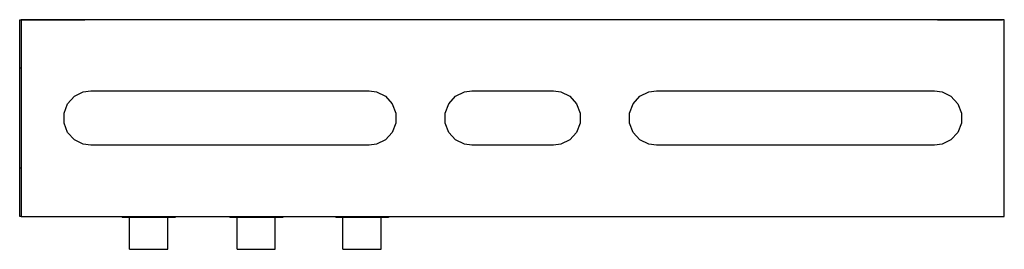
# Model space of a CAD drawing. Extents: x -109.2 to -44.1, y 59 to 74.2.
import ezdxf

# ---------------------------------------------------------------- set-up
doc = ezdxf.new("R2010")
doc.units = 0
doc.header["$MEASUREMENT"] = 0
doc.layers.get('0').update_dxf_attribs({"lineweight": 25})

msp = doc.modelspace()

# ---------------------------------------------------------------- linework, layer by layer
at = {"color": 7, "linetype": 'Continuous'}
for p, q in [((-109.162148, 70.969303), (-109.162148, 74.169303)), ((-109.162148, 74.169303), (-104.862148, 74.169303)), ((-109.162148, 70.969304), (-109.162148, 74.169303)), ((-109.062148, 74.169302), (-109.062148, 61.169302)), ((-44.062148, 74.169302), (-109.062148, 74.169302)), ((-109.062148, 74.169302), (-109.062148, 71.387654)), ((-104.862148, 74.169303), (-104.862148, 74.169302)), ((-48.462148, 74.169303), (-44.162148, 74.169303)), ((-48.462148, 74.169302), (-48.462148, 74.169303)), ((-44.162148, 74.169303), (-44.162148, 74.169302)), ((-44.062148, 61.169302), (-44.062148, 74.169302)), ((-44.051376, 74.169302), (-44.062148, 74.169302)), ((-44.051376, 71.182923), (-44.051376, 74.169302)), ((-44.062148, 71.055941), (-44.052767, 71.12305)), ((-44.052767, 71.12305), (-44.051376, 71.182923)), ((-109.162148, 64.369303), (-109.162148, 70.969304)), ((-109.162148, 64.369303), (-109.162148, 70.969303)), ((-109.062148, 70.969303), (-109.162148, 70.969303)), ((-105.992539, 68.61688), (-105.54689, 69.105733)), ((-105.54689, 69.105733), (-104.954741, 69.400588)), ((-104.954741, 69.400588), (-104.462148, 69.469302)), ((-104.462148, 69.469302), (-86.062148, 69.469302)), ((-86.062148, 69.469302), (-85.569555, 69.400588)), ((-85.569555, 69.400588), (-84.977406, 69.105733)), ((-84.977406, 69.105733), (-84.531757, 68.61688)), ((-80.792539, 68.61688), (-80.34689, 69.105733)), ((-80.34689, 69.105733), (-79.754741, 69.400588)), ((-79.754741, 69.400588), (-79.262148, 69.469302)), ((-79.262148, 69.469302), (-73.862148, 69.469302)), ((-73.862148, 69.469302), (-73.369555, 69.400588)), ((-73.369555, 69.400588), (-72.777406, 69.105733)), ((-72.777406, 69.105733), (-72.331757, 68.61688)), ((-68.592539, 68.61688), (-68.146891, 69.105733)), ((-68.146891, 69.105733), (-67.554742, 69.400588)), ((-67.554742, 69.400588), (-67.062148, 69.469302)), ((-67.062148, 69.469302), (-48.662148, 69.469302)), ((-48.662148, 69.469302), (-48.169555, 69.400588)), ((-48.169555, 69.400588), (-47.577406, 69.105733)), ((-47.577406, 69.105733), (-47.131758, 68.61688)), ((-106.231499, 68.000051), (-105.992539, 68.61688)), ((-84.531757, 68.61688), (-84.292796, 68.000051)), ((-81.0315, 68.000051), (-80.792539, 68.61688)), ((-72.331757, 68.61688), (-72.092797, 68.000051)), ((-68.8315, 68.000051), (-68.592539, 68.61688)), ((-47.131758, 68.61688), (-46.892797, 68.000051)), ((-106.231499, 67.338553), (-106.231499, 68.000051)), ((-84.292796, 68.000051), (-84.292796, 67.338553)), ((-81.0315, 67.338553), (-81.0315, 68.000051)), ((-72.092797, 68.000051), (-72.092797, 67.338553)), ((-68.8315, 67.338553), (-68.8315, 68.000051)), ((-46.892797, 68.000051), (-46.892797, 67.338553)), ((-105.992539, 66.721724), (-106.231499, 67.338553)), ((-84.292796, 67.338553), (-84.531757, 66.721724)), ((-80.792539, 66.721724), (-81.0315, 67.338553)), ((-72.092797, 67.338553), (-72.331757, 66.721724)), ((-68.592539, 66.721724), (-68.8315, 67.338553)), ((-46.892797, 67.338553), (-47.131758, 66.721724)), ((-105.54689, 66.232871), (-105.992539, 66.721724)), ((-84.531757, 66.721724), (-84.977406, 66.232871)), ((-80.34689, 66.232871), (-80.792539, 66.721724)), ((-72.331757, 66.721724), (-72.777406, 66.232871)), ((-68.146891, 66.232871), (-68.592539, 66.721724)), ((-47.131758, 66.721724), (-47.577406, 66.232871)), ((-104.954741, 65.938016), (-105.54689, 66.232871)), ((-104.462148, 65.869302), (-104.954741, 65.938016)), ((-86.062148, 65.869302), (-104.462148, 65.869302)), ((-85.569555, 65.938016), (-86.062148, 65.869302)), ((-84.977406, 66.232871), (-85.569555, 65.938016)), ((-79.754741, 65.938016), (-80.34689, 66.232871)), ((-79.262148, 65.869302), (-79.754741, 65.938016)), ((-73.862148, 65.869302), (-79.262148, 65.869302)), ((-73.369555, 65.938016), (-73.862148, 65.869302)), ((-72.777406, 66.232871), (-73.369555, 65.938016)), ((-67.554742, 65.938016), (-68.146891, 66.232871)), ((-67.062148, 65.869302), (-67.554742, 65.938016)), ((-48.662148, 65.869302), (-67.062148, 65.869302)), ((-48.169555, 65.938016), (-48.662148, 65.869302)), ((-47.577406, 66.232871), (-48.169555, 65.938016)), ((-109.162148, 61.169303), (-109.162148, 64.369303)), ((-109.162148, 64.369303), (-109.062148, 64.369303)), ((-109.162148, 61.169303), (-109.162148, 64.369303)), ((-109.062148, 63.95095), (-109.062148, 61.169302)), ((-44.051376, 64.155681), (-44.062148, 64.271938)), ((-44.051376, 61.169302), (-44.051376, 64.155681)), ((-109.062148, 61.169303), (-109.162148, 61.169303)), ((-109.062148, 61.169302), (-44.062148, 61.169302)), ((-102.377958, 61.169302), (-102.377958, 61.09972)), ((-101.502958, 61.09972), (-102.377958, 61.09972)), ((-101.9001, 58.994753), (-101.9001, 61.09972)), ((-101.502958, 61.09972), (-101.502958, 61.169302)), ((-99.752959, 61.09972), (-101.502958, 61.09972)), ((-99.752959, 61.169302), (-99.752959, 61.09972)), ((-98.877959, 61.09972), (-99.752959, 61.09972)), ((-99.373677, 58.994753), (-99.373677, 61.09972)), ((-98.877959, 61.169302), (-98.877959, 61.09972)), ((-95.264638, 61.169302), (-95.264638, 61.09972)), ((-94.389638, 61.09972), (-95.264638, 61.09972)), ((-94.78678, 58.994753), (-94.78678, 61.09972)), ((-94.389638, 61.09972), (-94.389638, 61.169302)), ((-92.639638, 61.09972), (-94.389638, 61.09972)), ((-92.639638, 61.169302), (-92.639638, 61.09972)), ((-91.764638, 61.09972), (-92.639638, 61.09972)), ((-92.260356, 58.994753), (-92.260356, 61.09972)), ((-91.764638, 61.169302), (-91.764638, 61.09972)), ((-88.264638, 61.169302), (-88.264638, 61.09972)), ((-87.389638, 61.09972), (-88.264638, 61.09972)), ((-87.78678, 58.994753), (-87.78678, 61.09972)), ((-87.389638, 61.09972), (-87.389638, 61.169302)), ((-85.639638, 61.09972), (-87.389638, 61.09972)), ((-85.639638, 61.169302), (-85.639638, 61.09972)), ((-84.764638, 61.09972), (-85.639638, 61.09972)), ((-85.260356, 58.994753), (-85.260356, 61.09972)), ((-84.764638, 61.169302), (-84.764638, 61.09972)), ((-44.062148, 61.169302), (-44.051376, 61.169302)), ((-101.9001, 58.994753), (-101.878592, 58.994753)), ((-101.878592, 58.994753), (-101.814799, 58.994753)), ((-101.814799, 58.994753), (-101.710893, 58.994753)), ((-101.710893, 58.994753), (-101.570413, 58.994753)), ((-101.570413, 58.994753), (-101.398144, 58.994753)), ((-101.398144, 58.994753), (-101.199951, 58.994753)), ((-101.199951, 58.994753), (-100.982583, 58.994753)), ((-100.982583, 58.994753), (-100.753443, 58.994753)), ((-100.753443, 58.994753), (-100.520334, 58.994753)), ((-100.520334, 58.994753), (-100.291194, 58.994753)), ((-100.291194, 58.994753), (-100.073827, 58.994753)), ((-100.073827, 58.994753), (-99.875633, 58.994753)), ((-99.875633, 58.994753), (-99.703364, 58.994753)), ((-99.703364, 58.994753), (-99.562884, 58.994753)), ((-99.562884, 58.994753), (-99.458979, 58.994753)), ((-99.458979, 58.994753), (-99.395185, 58.994753)), ((-99.395185, 58.994753), (-99.373677, 58.994753)), ((-94.78678, 58.994753), (-94.765271, 58.994753)), ((-94.765271, 58.994753), (-94.701478, 58.994753)), ((-94.701478, 58.994753), (-94.597573, 58.994753)), ((-94.597573, 58.994753), (-94.457093, 58.994753)), ((-94.457093, 58.994753), (-94.284823, 58.994753)), ((-94.284823, 58.994753), (-94.08663, 58.994753)), ((-94.08663, 58.994753), (-93.869262, 58.994753)), ((-93.869262, 58.994753), (-93.640123, 58.994753)), ((-93.640123, 58.994753), (-93.407014, 58.994753)), ((-93.407014, 58.994753), (-93.177874, 58.994753)), ((-93.177874, 58.994753), (-92.960506, 58.994753)), ((-92.960506, 58.994753), (-92.762313, 58.994753)), ((-92.762313, 58.994753), (-92.590043, 58.994753)), ((-92.590043, 58.994753), (-92.449564, 58.994753)), ((-92.449564, 58.994753), (-92.345658, 58.994753)), ((-92.345658, 58.994753), (-92.281865, 58.994753)), ((-92.281865, 58.994753), (-92.260356, 58.994753)), ((-87.78678, 58.994753), (-87.765272, 58.994753)), ((-87.765272, 58.994753), (-87.701478, 58.994753)), ((-87.701478, 58.994753), (-87.597573, 58.994753)), ((-87.597573, 58.994753), (-87.457093, 58.994753)), ((-87.457093, 58.994753), (-87.284823, 58.994753)), ((-87.284823, 58.994753), (-87.08663, 58.994753)), ((-87.08663, 58.994753), (-86.869263, 58.994753)), ((-86.869263, 58.994753), (-86.640123, 58.994753)), ((-86.640123, 58.994753), (-86.407014, 58.994753)), ((-86.407014, 58.994753), (-86.177874, 58.994753)), ((-86.177874, 58.994753), (-85.960506, 58.994753)), ((-85.960506, 58.994753), (-85.762313, 58.994753)), ((-85.762313, 58.994753), (-85.590043, 58.994753)), ((-85.590043, 58.994753), (-85.449564, 58.994753)), ((-85.449564, 58.994753), (-85.345658, 58.994753)), ((-85.345658, 58.994753), (-85.281865, 58.994753)), ((-85.281865, 58.994753), (-85.260356, 58.994753))]:
    msp.add_line(p, q, dxfattribs=at)

doc.saveas('drawing.dxf')
